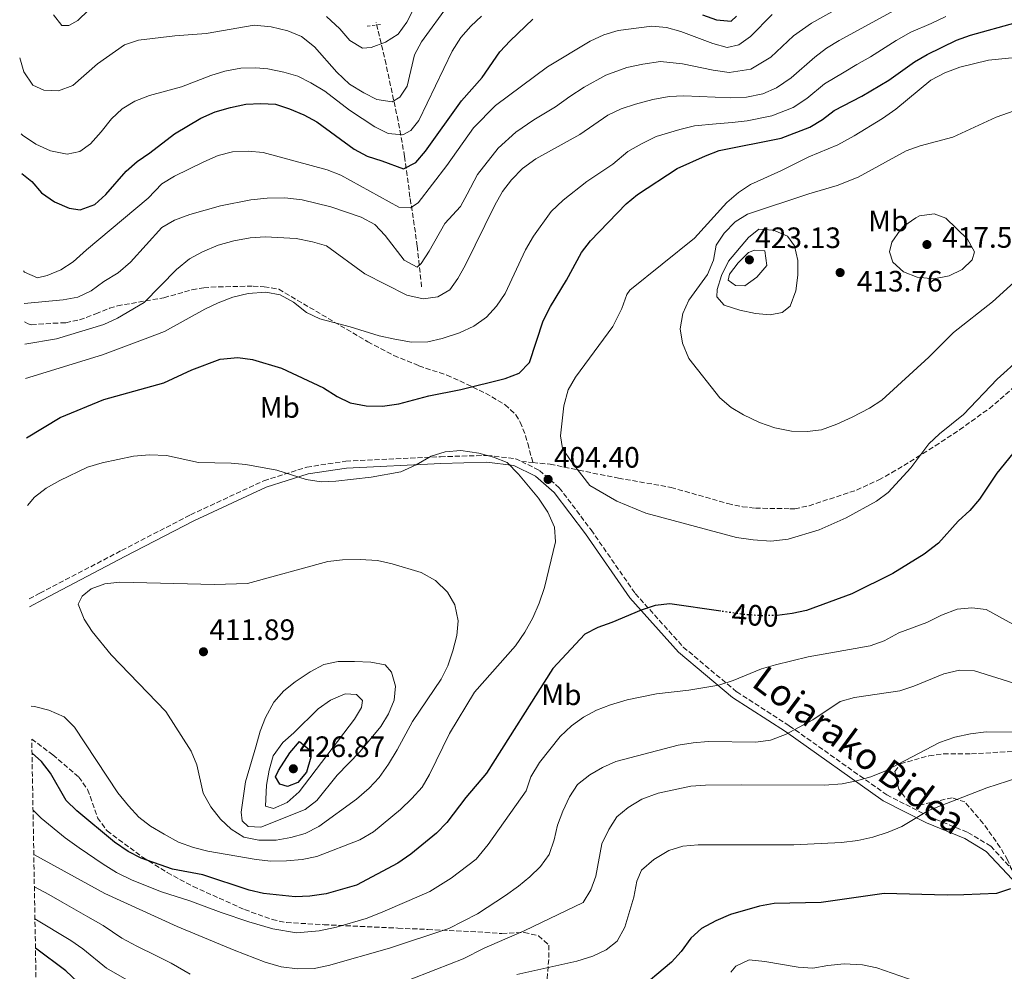
# Model space of a CAD drawing. Units: metres. Extents: x 620034 to 623457, y 4789643 to 4792017.
# Drawn here: x 620053 to 620388, y 4790538 to 4790862 of the extents above; entities that cross this region are included whole.
import ezdxf
from ezdxf.enums import TextEntityAlignment as Align

# ---------------------------------------------------------------- set-up
doc = ezdxf.new("R2010")
doc.units = ezdxf.units.M
doc.header["$MEASUREMENT"] = 0
for name, pattern in [('DGN Style 2', [1.7399219301090239, 1.043953158065414, -0.6959687720436097]), ('DGN Style 3', [2.435890702152634, 1.739921930109024, -0.6959687720436097]), ('DGN Style 5', [1.217945351076317, 0.5219765790327072, -0.6959687720436097])]:
    doc.linetypes.add(name, pattern=pattern)
for name, color, linetype, lineweight in [('Barranco lineal', 142, 'DGN Style 3', 13), ('Camino', 7, 'DGN Style 3', 0), ('Cota de curva de nivel directora', 7, 'Continuous', 0), ('Cota de punto acotado terreno', 7, 'Continuous', 0), ('Curva de nivel directora', 30, 'Continuous', 30), ('Curva de nivel directora no vista', 30, 'DGN Style 5', 30), ('Curva de nivel intermedia', 30, 'Continuous', 0), ('Etiqueta de uso rústico', 92, 'Continuous', 0), ('Margen derecho', 7, 'Continuous', 0), ('Pontón-alcantarilla (pasos de agua)', 1, 'DGN Style 2', 0), ('Punto acotado terreno (símbolo)', 7, 'Continuous', 0), ('Senda', 7, 'DGN Style 3', 0), ('Zona arbolada', 92, 'DGN Style 3', 0)]:
    doc.layers.add(name, color=color, linetype=linetype, lineweight=lineweight)
doc.styles.add('Style-Arial', font='arial.ttf')

# ---------------------------------------------------------------- blocks, each defined once
blk = doc.blocks.new('5PATER')
at = {"layer": 'Punto acotado terreno (símbolo)', "linetype": 'Continuous', "lineweight": 0}
h = blk.add_hatch(color=51, dxfattribs=at)
edge = h.paths.add_edge_path()
edge.add_ellipse((0, 0), major_axis=(-0.1095731443231308, -0.1110710700762829), ratio=0.9994222409660317, start_angle=0, end_angle=360)

msp = doc.modelspace()

# ---------------------------------------------------------------- linework, layer by layer
at = {"layer": 'Barranco lineal', "color": 142, "linetype": 'DGN Style 3', "lineweight": 13}
msp.add_polyline3d([(620189.5899999999, 4790770.77, 387.6199999999953), (620188.0899999999, 4790784.529999999, 382.6300000000047), (620187.4800000006, 4790789.33, 381.3800000000047), (620185.9699999997, 4790799.09, 379.5899999999965), (620185.6399999997, 4790801.25, 378.8800000000047), (620183.8099999996, 4790815.02, 373.1999999999971), (620181.6100000005, 4790827.109999999, 368.3999999999942), (620177.4900000002, 4790846.380000001, 361.1699999999983), (620174.1299999999, 4790860.619999999, 356.4100000000035)], dxfattribs=at)
at = {"layer": 'Camino', "color": 7, "linetype": 'DGN Style 3', "lineweight": 0}
for points in [[(620056.249999999, 4790664.680000001, 407.8699999999955), (620059.87, 4790666.619999999, 408.3099999999978), (620087.6399999999, 4790681.17, 408.3099999999978), (620111.079999998, 4790693.310000001, 407.3699999999953), (620135.9600000001, 4790704.830000003, 405.8099999999977), (620150.5300000012, 4790709.490000002, 404.8699999999953), (620163.8500000006, 4790711.500000001, 404.5599999999978), (620195.989999998, 4790713.020000001, 404.8699999999953), (620211.8500000011, 4790713.470000001, 404.5599999999978), (620221.5599999985, 4790712.350000001, 404.5599999999978), (620223.4899999974, 4790711.4, 404.7100000000065)], [(620223.4899999974, 4790711.4, 404.7100000000065), (620229.6000000007, 4790708.390000002, 405.1799999999931), (620236.3900000012, 4790702.490000002, 405.1799999999931), (620247.1999999983, 4790688.160000001, 403.6199999999954), (620262.2199999987, 4790666.520000001, 400.1900000000024), (620278.5100000009, 4790648.350000001, 397.0700000000071), (620296.6700000018, 4790633.130000002, 393.6300000000047), (620314.5599999977, 4790621.600000001, 389.2599999999949), (620347.6700000019, 4790598.140000002, 382.0800000000017), (620362.1200000001, 4790590.730000002, 378.9600000000065), (620375.2699999998, 4790585.380000001, 377.3999999999942), (620382.9899999978, 4790580.700000001, 377.0899999999965), (620392.1000000006, 4790570.890000001, 375.2200000000014), (620393.4799999997, 4790568.800000001, 374.8699999999956)]]:
    msp.add_polyline3d(points, dxfattribs=at)
at = {"layer": 'Curva de nivel directora', "color": 30, "linetype": 'Continuous', "lineweight": 30, "flags": 128}
for points, elevation in [([(620053.6899999997, 4790809.200000001), (620057.1499999998, 4790806.57), (620060.44, 4790802.660000001), (620064.8399999988, 4790799.59), (620069.7999999986, 4790797.450000001), (620073.5000000001, 4790796.86), (620078.5800000007, 4790798.760000001), (620082.2399999996, 4790802.130000001), (620089.1799999999, 4790810.03), (620092.9199999993, 4790813.350000001), (620097.2099999987, 4790816.26), (620105.6100000007, 4790822.779999999), (620114.5299999992, 4790828.100000001), (620119.4600000001, 4790830.170000002), (620124.6099999998, 4790831.680000001), (620129.8699999992, 4790832.770000001), (620134.980000001, 4790833.039999999), (620139.9799999989, 4790832.82), (620144.730000001, 4790831.26), (620149.5499999999, 4790829.17), (620153.9499999988, 4790826.810000002), (620166.6699999992, 4790817.470000002), (620171.0700000003, 4790815.100000001), (620176.03, 4790813.610000002), (620183.3799999994, 4790810.820000002), (620187.6299999985, 4790812.980000001), (620190.9299999998, 4790816.860000002), (620203.1499999996, 4790833.900000002), (620210.1999999993, 4790841.890000001), (620216.1899999996, 4790850.580000001), (620219.6299999995, 4790854.289999999), (620227.3900000001, 4790861.689999999)], 375), ([(620285.0099999986, 4790863.140000001), (620289.7899999997, 4790861.480000002), (620294.7999999986, 4790861.02), (620296.6000000002, 4790862.680000001)], 375), ([(620055.2799999989, 4790719.460000001), (620066.7099999996, 4790726.32), (620081.6399999984, 4790732.42), (620101.9499999996, 4790738.180000001), (620111.5199999983, 4790742.590000001), (620121.1799999988, 4790746.189999999), (620127.1299999988, 4790746.75), (620132.0700000008, 4790746.000000001), (620141.9500000003, 4790743.070000002), (620156.2399999998, 4790736.439999999), (620160.8399999999, 4790733.510000001), (620165.3499999982, 4790731.350000001), (620170.7599999995, 4790730.350000001), (620176.3099999995, 4790730.25), (620181.7900000003, 4790731.000000001), (620192.0199999984, 4790733.75), (620202.9100000004, 4790735.830000001), (620217.989999999, 4790739.590000001), (620222.7099999996, 4790741.460000002), (620226.2199999989, 4790745.029999999), (620230.9500000008, 4790759.15), (620233.3699999992, 4790764.039999999), (620238.7800000005, 4790773.050000002), (620243.9199999992, 4790782.41), (620246.9399999991, 4790786.4), (620259.1599999988, 4790798.900000001), (620262.9699999997, 4790802.140000002), (620276.4099999998, 4790810.910000001), (620286.03, 4790815.310000002), (620290.7100000005, 4790817.08), (620311.7300000002, 4790821.300000003), (620321.519999998, 4790825.050000001), (620325.7999999984, 4790827.65), (620329.7699999983, 4790830.699999999), (620339.1899999994, 4790835.480000001), (620348.3899999994, 4790841.01), (620357.1, 4790847.240000002), (620361.4499999996, 4790849.720000001), (620371.3899999994, 4790854.58), (620376.1199999991, 4790856.2), (620391.629999999, 4790860.560000001)], 400), ([(620394.9799999995, 4790719.51), (620385.0799999998, 4790707.42), (620379.1499999999, 4790698.560000001), (620375.9200000003, 4790694.750000001), (620371.9699999985, 4790691.080000001), (620365.2599999983, 4790683.66), (620360.4199999992, 4790679.940000001), (620349.7899999986, 4790673.32), (620335.8199999987, 4790666.460000004), (620320.4499999996, 4790660.810000001), (620315.5599999991, 4790659.75), (620310.4000000004, 4790659.060000001)], 400), ([(620291.2600000004, 4790660.550000001), (620273.9199999998, 4790663.029999999), (620268.9600000001, 4790662.460000002), (620264.1900000002, 4790660.900000001), (620254.2599999993, 4790656.699999999), (620249.4699999993, 4790655.029999999), (620245.0500000003, 4790652.680000001), (620234.2299999997, 4790641.050000001), (620211.5999999986, 4790605.470000001), (620204.6699999995, 4790597.270000001), (620198.1999999987, 4790588.720000001), (620194.6899999994, 4790585.16), (620185.9799999989, 4790577.990000002), (620181.4500000004, 4790574.880000004), (620167.4999999984, 4790567.480000002), (620157.1099999994, 4790564.520000001), (620151.6399999998, 4790563.680000001), (620146.6500000008, 4790563.49), (620135.8300000003, 4790564.630000002), (620130.9499999988, 4790565.7), (620115.230000001, 4790570.950000001), (620104.9800000006, 4790572.870000001), (620094.2400000005, 4790576.580000001), (620089.8300000003, 4790578.939999999), (620085.199999999, 4790582.02), (620072.3699999992, 4790592.699999999), (620068.8399999997, 4790596.240000002), (620063.4699999986, 4790605.450000001), (620060.449999999, 4790609.440000001), (620057.1799999988, 4790612.290000001)], 400), ([(620144.0499999991, 4790600.930000002), (620141.349999999, 4790601.820000002), (620139.97, 4790604.300000002), (620140.949999999, 4790606.420000001), (620144.7499999988, 4790612.390000002), (620148.0900000003, 4790616.27), (620151.9699999985, 4790613.130000001), (620151.9100000003, 4790610.910000001), (620150.4500000007, 4790605.850000001), (620147.5699999996, 4790602.370000001), (620144.0499999991, 4790600.930000002)], 425), ([(620389.6900000012, 4790566.189999999), (620384.919999999, 4790564.640000001), (620373.8499999981, 4790564.16), (620368.249999999, 4790564.04), (620346.7699999989, 4790564.600000001), (620325.4199999984, 4790561.550000002), (620309.3499999997, 4790561.17), (620304.3699999999, 4790560.32), (620294.5499999984, 4790557.439999999), (620289.5899999985, 4790555.36), (620284.7200000002, 4790552.77), (620281.0399999989, 4790549.390000001), (620277.8499999993, 4790544.949999999), (620274.4699999997, 4790541.25), (620262.3999999998, 4790531.12)], 375), ([(620072.6799999998, 4790534.570000002), (620068.6299999997, 4790538.359999999), (620058.3500000001, 4790546.030000002)], 375)]:
    msp.add_lwpolyline(points, dxfattribs=dict(at, elevation=elevation))
at = {"layer": 'Curva de nivel directora no vista', "color": 30, "linetype": 'DGN Style 5', "lineweight": 30, "elevation": 400, "flags": 128}
msp.add_lwpolyline([(620310.4000000004, 4790659.060000001), (620310.2599999994, 4790659.050000001), (620304.9299999987, 4790659.000000001), (620299.5599999996, 4790659.37), (620291.2600000004, 4790660.550000001)], dxfattribs=at)
at = {"layer": 'Curva de nivel intermedia', "color": 30, "linetype": 'Continuous', "lineweight": 0, "flags": 128}
for points, elevation in [([(620052.9900000001, 4790848.560000001), (620054.3899999993, 4790843.830000001), (620057.5099999997, 4790839.239999999), (620061.1399999995, 4790837.59), (620066.1399999997, 4790837.38), (620071.0999999995, 4790839.15), (620079.4400000012, 4790846.48), (620088.6500000001, 4790852.970000001), (620093.4100000011, 4790854.529999998), (620105.7400000005, 4790856.02), (620116.42, 4790856.770000001), (620132.7000000011, 4790859.609999998), (620138.4299999999, 4790859.119999999), (620144.1600000008, 4790857.67), (620148.8100000002, 4790855.84), (620153.1500000008, 4790852.289999999), (620160.8100000008, 4790843.67), (620165.0599999998, 4790839.650000001), (620169.9100000003, 4790836.66), (620174.3800000006, 4790834.420000001), (620179.5300000004, 4790833.550000001), (620182.2300000006, 4790835.240000002), (620184.630000001, 4790838.869999998), (620187.1500000001, 4790849.62), (620189.5900000009, 4790853.989999999), (620198.9600000008, 4790866.88)], 365.0000000000002), ([(620054.4699999997, 4790765.029999999), (620067.7100000011, 4790766.33), (620072.7600000004, 4790767.249999999), (620077.280000002, 4790769.380000001), (620081.6100000015, 4790772.570000002), (620086.4700000009, 4790775.480000001), (620090.6900000009, 4790779.08), (620101.27, 4790790.929999999), (620105.5999999995, 4790793.419999998), (620110.8000000007, 4790795.289999999), (620121.2400000015, 4790798.239999999), (620131.5400000011, 4790800.289999999), (620137.1200000001, 4790800.899999999), (620143.1500000006, 4790801.019999998), (620148.9400000019, 4790800.32), (620158.7900000003, 4790797.88), (620169.100000001, 4790794.38), (620173.7400000013, 4790791.869999999), (620177.17, 4790788.230000001), (620183.7000000012, 4790779.75), (620188.0199999996, 4790777.460000002), (620189.4299999999, 4790778.680000001), (620192.2100000005, 4790782.83), (620197.5000000013, 4790792.27), (620202.7600000006, 4790798.060000001), (620205.0899999996, 4790802.189999999), (620208.560000001, 4790808.91), (620215.5700000004, 4790817.859999998), (620221.5600000008, 4790823.279999998), (620227.7600000012, 4790827.489999999), (620235.0400000011, 4790831.929999999), (620239.9200000005, 4790835.429999999), (620244.780000002, 4790838.560000001), (620252.1400000004, 4790842.680000001), (620259.3200000019, 4790845.310000001), (620264.7500000012, 4790846.41), (620270.7600000015, 4790847.319999999), (620278.2100000014, 4790846.550000001), (620288.6500000019, 4790844.32), (620294.060000001, 4790843.560000001), (620301.4900000008, 4790844.650000001), (620308.2600000012, 4790848.759999999), (620315.9500000002, 4790856.029999998), (620322.1100000005, 4790860.279999999), (620330.8099999997, 4790865.21)], 385), ([(620157.2900000003, 4790862.609999998), (620161.8500000001, 4790858.449999999), (620165.1900000017, 4790854.449999998), (620169.4500000019, 4790851.83), (620172.4100000013, 4790852.069999999), (620177.2599999994, 4790853.84), (620181.6300000015, 4790856.640000001), (620184.5599999996, 4790860.689999999), (620187.2300000006, 4790865.960000001)], 360), ([(620209.9500000012, 4790862.73), (620206.3300000002, 4790859.289999999), (620202.9100000004, 4790855.46), (620200.0200000004, 4790850.769999999), (620188.6299999999, 4790827.279999999), (620185.9600000011, 4790823.88), (620183.1600000004, 4790822.399999999), (620178.2300000017, 4790822.88), (620173.6400000007, 4790825.130000001), (620165.0599999998, 4790830.739999999), (620156.7100000014, 4790837.21), (620151.9900000007, 4790840.08), (620147.5300000015, 4790842.34), (620142.7200000014, 4790843.730000001), (620137.3700000005, 4790844.800000001), (620133.2000000018, 4790845.149999999), (620128.2000000017, 4790845), (620122.7000000009, 4790844.07), (620117.9300000012, 4790842.579999999), (620107.9700000011, 4790838.720000001), (620097.1600000019, 4790835.719999999), (620092.1500000005, 4790833.849999999), (620087.8400000011, 4790831.220000001), (620084.1500000008, 4790827.850000001), (620080.7199999997, 4790823.380000001), (620077.0400000006, 4790819.289999999), (620073.4700000011, 4790816.749999999), (620069.1700000007, 4790815.830000001), (620063.4200000018, 4790816.99), (620058.5199999999, 4790819.17), (620053.900000002, 4790822.23), (620053.4500000007, 4790822.730000001)], 370.0000000000003), ([(620054.2700000008, 4790776.179999999), (620054.6500000008, 4790775.759999998), (620059.0400000007, 4790773.769999999), (620062.3700000012, 4790774.599999998), (620066.9800000001, 4790776.529999999), (620071.2100000012, 4790779.24), (620075.6500000004, 4790783.310000001), (620096.7000000014, 4790800.910000001), (620101.3000000013, 4790805.739999998), (620105.5800000017, 4790808.329999999), (620115.5400000017, 4790813.159999999), (620120.4900000005, 4790815.369999998), (620125.3200000006, 4790816.67), (620130.6000000001, 4790816.880000001), (620135.7800000012, 4790816.380000001), (620157.5099999994, 4790810.490000002), (620162.1600000008, 4790808.649999999), (620181.8900000007, 4790797.8), (620185.8100000012, 4790797.599999998), (620188.4000000019, 4790799.289999999), (620198.1500000017, 4790812.009999999), (620207.2700000012, 4790824.81), (620214.7100000001, 4790832.359999999), (620232.3600000012, 4790845.51), (620246.8800000009, 4790854.159999999), (620251.5700000003, 4790856.359999998), (620256.3500000013, 4790857.83), (620267.790000001, 4790859.26), (620272.770000001, 4790858.849999999), (620277.7100000007, 4790857.51), (620288.6000000006, 4790853.410000001), (620293.4400000019, 4790852.119999999), (620297.3899999993, 4790852.999999999), (620301.3900000004, 4790855.809999999), (620308.7000000015, 4790863.239999998)], 380.0000000000002), ([(620054.7200000001, 4790751.27), (620065.4500000012, 4790753.02), (620081.5800000003, 4790757.939999999), (620086.2400000007, 4790760.140000001), (620095.310000001, 4790765.4), (620106.2800000012, 4790776.65), (620110.7500000016, 4790780.220000001), (620115.1100000002, 4790782.679999999), (620120.4600000012, 4790784.890000002), (620125.7400000007, 4790786.429999999), (620131.3700000012, 4790787.359999998), (620136.4100000015, 4790787.739999998), (620146.9700000006, 4790787.130000001), (620152.4900000015, 4790786.08), (620157.2700000004, 4790784.63), (620170.3200000015, 4790775.180000001), (620184.6199999999, 4790767.890000001), (620190.1600000008, 4790766.71), (620195.1100000018, 4790767.32), (620199.1500000008, 4790769.679999999), (620201.870000001, 4790773.57), (620204.3800000012, 4790777.989999999), (620214.4500000007, 4790798.49), (620217.0800000015, 4790803.13), (620220.1600000015, 4790807.06), (620223.8800000009, 4790810.909999998), (620228.4200000005, 4790814.21), (620243.3400000003, 4790822.55), (620252.9000000001, 4790829.05), (620257.4100000008, 4790831.210000001), (620262.2900000003, 4790832.8), (620268.1799999999, 4790834.359999998), (620273.7200000009, 4790835.38), (620278.7099999998, 4790835.599999999), (620294.6900000013, 4790835.009999999), (620300, 4790835.17), (620305.5900000001, 4790836.289999999), (620310.1500000021, 4790838.34), (620315.1400000011, 4790841.720000001), (620323.2000000011, 4790848.829999999), (620327.1999999998, 4790851.84), (620331.4500000011, 4790854.48), (620350.3699999999, 4790864.77)], 390.0000000000002), ([(620054.9200000013, 4790739.62), (620081.1199999999, 4790747.600000001), (620096.5300000014, 4790753.390000001), (620102.1900000009, 4790755.579999999), (620115.8600000013, 4790763.17), (620120.4000000008, 4790765.279999999), (620125.4600000014, 4790767.180000001), (620130.6900000017, 4790768.519999999), (620136.6200000016, 4790768.930000001), (620141.5600000013, 4790768.069999999), (620146.0899999999, 4790765.499999999), (620150.4599999996, 4790762.060000001), (620154.9400000012, 4790759.83), (620165.2600000009, 4790757.210000001), (620175.2099999997, 4790754.100000001), (620180.5099999994, 4790752.92), (620186.1700000011, 4790751.980000001), (620191.6800000009, 4790752.09), (620196.5500000013, 4790753.239999998), (620202.4299999998, 4790755.17), (620207.3400000005, 4790757.4), (620211.6299999999, 4790760.470000001), (620215.0000000005, 4790764.16), (620218.0000000001, 4790768.529999999), (620224.88, 4790783.32), (620227.6400000004, 4790787.980000001), (620233.670000001, 4790796.329999999), (620237.6500000019, 4790800.229999999), (620245.740000001, 4790806.53), (620254.5900000001, 4790812.410000001), (620259.730000001, 4790816.760000001), (620264.3200000019, 4790819.369999999), (620269.3500000011, 4790821.859999998), (620277.3399999996, 4790824.190000001), (620282.370000001, 4790825.46), (620289.7100000014, 4790826.159999999), (620295.1500000019, 4790826.539999999), (620300.2600000014, 4790827.109999999), (620308.6600000013, 4790828.800000002), (620315.8300000017, 4790831.689999999), (620320.4699999997, 4790834.689999999), (620326.4800000001, 4790839.760000001), (620333.2000000014, 4790843.660000001), (620337.4600000017, 4790846.27), (620342.1100000008, 4790848.939999998), (620350.8600000015, 4790854.439999999), (620355.9100000008, 4790857.239999999), (620362.7700000005, 4790860.259999999), (620367.7999999997, 4790862.550000001)], 395.0000000000002), ([(620064.5000000013, 4790863.179999999), (620067.3600000001, 4790859.56), (620069.7200000006, 4790859.539999999), (620072.7900000016, 4790861.220000001), (620076.4000000014, 4790864.699999998)], 360), ([(620308.2800000013, 4790684.319999999), (620302.3200000002, 4790684.76), (620296.6500000017, 4790685.619999998), (620265.8100000008, 4790693.84), (620255.9500000012, 4790697.88), (620246.7300000011, 4790703.289999999), (620240.5000000016, 4790711.24), (620237.4700000008, 4790715.769999999), (620236.8100000013, 4790720.070000002), (620237.8799999999, 4790730.349999999), (620239.4400000023, 4790735.699999999), (620241.9400000012, 4790740.029999999), (620254.6200000013, 4790757.32), (620257.5800000007, 4790763.409999999), (620259.2999999997, 4790768.189999999), (620260.3800000013, 4790769.660000001), (620282.2900000006, 4790787.31), (620293.3400000014, 4790799.359999999), (620297.2400000017, 4790802.75), (620301.4000000014, 4790805.529999998), (620311.6299999997, 4790810.12), (620321.1400000004, 4790814.880000001), (620331.0900000012, 4790819.029999999), (620336.5899999999, 4790822.039999997), (620346.2500000005, 4790827.9), (620350.7300000018, 4790831.07), (620362.6200000008, 4790840.949999999), (620367.4199999997, 4790843.449999998), (620372.4900000015, 4790845.33), (620382.2100000001, 4790847.710000001), (620398.2699999998, 4790849.359999998)], 405.0000000000002), ([(620320.5700000003, 4790721.58), (620315.3400000001, 4790721.75), (620309.6400000004, 4790722.829999999), (620304.4300000002, 4790724.66), (620299.0400000011, 4790727.21), (620294.7400000006, 4790729.760000001), (620290.9200000007, 4790733.02), (620280.3600000016, 4790746.439999999), (620278.2100000014, 4790751.550000002), (620277.4600000004, 4790756.5), (620278.3099999997, 4790761.63), (620280.440000002, 4790766.16), (620286.7600000009, 4790774.96), (620288.7400000015, 4790779.769999999), (620289.7000000002, 4790784.849999999), (620292.3700000013, 4790788.949999998), (620296.1100000007, 4790792.830000001), (620300.4, 4790795.42), (620321.2200000008, 4790802.33), (620330.8299999998, 4790805.17), (620337.9400000023, 4790807.960000001), (620354.2800000013, 4790816.970000001), (620358.9900000008, 4790818.66), (620370.0999999996, 4790821.640000001), (620384.8600000008, 4790828.359999998), (620394.87, 4790831.96)], 410), ([(620363.6800000003, 4790773.439999999), (620357.9800000006, 4790774.08), (620353.3100000012, 4790775.820000002), (620349.7100000004, 4790779.149999999), (620348.6200000019, 4790782.59), (620349.4100000008, 4790785.91), (620352.1800000003, 4790790.05), (620353.4299999997, 4790791.34), (620357.5, 4790794.239999998), (620358.7800000008, 4790794.829999999), (620363.7400000006, 4790795.58), (620367.7300000006, 4790794.09), (620375.110000001, 4790786.99), (620377.5000000005, 4790782.58), (620376.7000000002, 4790779.949999999), (620373.3400000007, 4790776.659999999), (620368.8700000005, 4790774.439999999), (620363.6800000003, 4790773.439999999)], 415.0000000000005), ([(620308.0199999998, 4790761.23), (620303.0399999998, 4790761.690000001), (620297.7800000004, 4790762.84), (620292.4500000017, 4790764.5), (620289.9500000007, 4790767.31), (620290.0900000014, 4790769.83), (620291.550000001, 4790774.609999999), (620293.9000000001, 4790779.449999998), (620300.6700000005, 4790787.5), (620304.1799999997, 4790790.339999998), (620309.1700000009, 4790789.970000001), (620313.9600000009, 4790787.940000001), (620316.3000000011, 4790784.640000001), (620317.4900000002, 4790779.739999999), (620317.4700000001, 4790774.739999999), (620316.7300000002, 4790769.33), (620314.8400000016, 4790764.140000001), (620312.1600000015, 4790761.989999999), (620308.0199999998, 4790761.23)], 415.0000000000005), ([(620299.4500000001, 4790771.140000001), (620296.2800000006, 4790771.23), (620293.7300000002, 4790773.029999999), (620294.2800000003, 4790775.060000001), (620297.1600000013, 4790778.890000001), (620300.7000000018, 4790782.41), (620302.7300000014, 4790783.179999999), (620306.2699999998, 4790782.980000001), (620306.8999999999, 4790778), (620303.5499999993, 4790773.999999999), (620299.4500000001, 4790771.140000001)], 420), ([(620395.82, 4790776.76), (620383.5800000001, 4790765.689999999), (620370.3800000013, 4790755.230000001), (620361.9400000013, 4790746.849999999), (620345.9700000009, 4790732.199999999), (620341.7599999999, 4790729.499999999), (620335.8800000013, 4790726.460000001), (620330.7600000005, 4790724.039999999), (620325.5400000013, 4790722.17), (620320.5700000003, 4790721.58)], 410), ([(620401.2300000013, 4790753.859999998), (620385.2400000008, 4790739.42), (620373.7699999999, 4790727.319999999), (620365.6000000003, 4790720.75), (620361.9200000011, 4790717.359999999), (620355.9000000019, 4790709.26), (620348.1799999992, 4790700.92), (620344.2000000007, 4790697.9), (620333.8300000017, 4790692.27), (620324.6699999997, 4790688.13), (620314.2100000012, 4790685.03), (620308.2800000013, 4790684.319999999)], 405.0000000000002), ([(620055.6900000002, 4790696.4), (620058.0500000005, 4790699.230000001), (620062.0000000001, 4790702.300000002), (620066.5800000001, 4790704.979999999), (620076.0800000017, 4790709.489999999), (620081.0700000006, 4790711.000000001), (620091.6800000012, 4790713.24), (620097.1300000005, 4790713.679999999), (620102.9300000007, 4790713.439999999), (620113.7400000001, 4790711.060000001), (620124.8900000014, 4790710.789999999), (620129.8700000015, 4790710.33), (620140.360000001, 4790708.42), (620150.3700000002, 4790705.33), (620155.4500000008, 4790704.529999999), (620160.4500000009, 4790704.76), (620172.4699999995, 4790706.019999999), (620182.5200000011, 4790707.84), (620187.7300000013, 4790710.210000002), (620192.8200000008, 4790713.16), (620197.5800000017, 4790714.669999998), (620202.8700000001, 4790715.08), (620209.0800000017, 4790714.230000001), (620214.0000000015, 4790712.890000001), (620218.6300000004, 4790711.01), (620222.4700000006, 4790707.119999998), (620229.3600000015, 4790698.899999999), (620232.530000001, 4790694.199999998), (620234.7900000007, 4790689.140000001), (620235.0900000003, 4790684.140000001), (620231.3600000021, 4790668.630000001), (620229.5400000003, 4790663.230000001), (620227.3900000001, 4790658.269999999), (620224.660000001, 4790653.409999999), (620221.4500000012, 4790648.78), (620207.5599999996, 4790633.04), (620199.0500000003, 4790619.019999999), (620192.3200000002, 4790605.09), (620189.8100000002, 4790600.759999999), (620186.3200000009, 4790596.930000001), (620182.3700000013, 4790593.210000001), (620173.2400000006, 4790585.600000001), (620168.6000000003, 4790582.8), (620153.9700000011, 4790577.180000001), (620148.9900000012, 4790576.219999999), (620143.6400000001, 4790575.759999999), (620138.3800000007, 4790575.649999999), (620133.4100000019, 4790576.17), (620116.9100000019, 4790578.98), (620112.0599999992, 4790580.199999998), (620107.0000000009, 4790582.109999998), (620102.0800000014, 4790584.720000001), (620097.4700000002, 4790587.489999999), (620093.5200000006, 4790590.550000001), (620089.9600000001, 4790594.449999999), (620086.3800000015, 4790598.810000001), (620071.6400000004, 4790621.109999998), (620068.0599999997, 4790624.600000001), (620062.9000000008, 4790626.939999999), (620058.0400000016, 4790628.119999998), (620056.9000000017, 4790628.209999999)], 405.0000000000002), ([(620134.2099999998, 4790582.71), (620129.1200000005, 4790583.779999998), (620124.9100000015, 4790586.449999999), (620121.2200000013, 4790589.82), (620117.9100000008, 4790594.029999999), (620115.3800000007, 4790598.720000001), (620113.1700000003, 4790608.289999999), (620111.2800000014, 4790612.92), (620102.6300000013, 4790626.470000001), (620084.0800000015, 4790645.659999999), (620077.5800000015, 4790653.599999999), (620074.9100000005, 4790657.81), (620072.91, 4790662.92), (620074.1700000007, 4790665.589999998), (620077.2500000007, 4790668.13), (620081.9500000014, 4790669.84), (620087.0099999995, 4790670.42), (620119.2200000007, 4790669.640000001), (620130.3699999999, 4790669.980000001), (620157.6900000004, 4790677.41), (620162.6500000004, 4790678), (620168.6500000019, 4790678.11), (620174.6399999998, 4790677.720000001), (620179.6199999999, 4790676.65), (620189.400000001, 4790673.710000001), (620194.3099999994, 4790670.92), (620198.3500000006, 4790667.019999999), (620200.8800000009, 4790662.649999999), (620202.0000000007, 4790657.220000001), (620201.5400000003, 4790652.24), (620200.2300000006, 4790647.07), (620198.4700000014, 4790641.969999999), (620196.2699999998, 4790637.480000001), (620186.530000001, 4790623.109999998), (620181.2900000017, 4790613.399999999), (620178.3400000012, 4790608.550000001), (620175.1300000015, 4790604.069999999), (620171.7600000009, 4790600.380000002), (620167.4900000017, 4790596.66), (620154.6399999994, 4790587.390000001), (620150.0000000015, 4790584.960000001), (620145.1800000002, 4790583.649999999), (620140.1199999996, 4790582.789999999), (620134.2099999998, 4790582.71)], 410), ([(620394.9999999997, 4790653.599999999), (620381.4800000013, 4790661.119999998), (620376.5500000004, 4790661.65), (620371.5800000017, 4790661.199999998), (620366.2700000008, 4790659.140000001), (620361.3199999998, 4790656.65), (620351.7199999997, 4790653.13), (620346.7700000011, 4790650.420000001), (620342.0400000014, 4790648.78), (620321.0000000016, 4790645.029999999), (620309.9000000019, 4790642.26), (620305.0600000004, 4790640.98), (620295.42, 4790636.940000001), (620290.6400000014, 4790635.449999999), (620280.4199999997, 4790633.679999999), (620269.4600000007, 4790632.480000001), (620259.4200000003, 4790630.369999998), (620253.7600000007, 4790628.67), (620249.0800000003, 4790626.890000001), (620244.6600000013, 4790624.52), (620240.570000001, 4790621.640000001), (620236.6900000006, 4790617.92), (620229.7000000012, 4790609.17), (620226.7500000009, 4790604.269999999), (620225.07, 4790599.55), (620212.1700000007, 4790581.230000001), (620208.1600000008, 4790576.329999999), (620199.6800000005, 4790569.849999999), (620192.4100000019, 4790565.329999999), (620185.3999999999, 4790562.210000001), (620175.6600000013, 4790558.099999999), (620170.7000000014, 4790556.069999999), (620160.6900000002, 4790553.230000001), (620154.8000000003, 4790551.920000001), (620147.050000001, 4790551.239999998), (620139.04, 4790552.649999999), (620130.8800000016, 4790554.970000001), (620121.4500000015, 4790558.21), (620110.85, 4790562.17), (620101.1900000018, 4790565.210000001), (620091.2699999998, 4790569.149999999), (620085.8899999997, 4790571.789999999), (620081.3800000013, 4790574.529999999), (620073.1600000004, 4790580.140000001), (620068.3900000005, 4790583.479999999), (620060.2900000003, 4790590.199999998), (620057.5200000008, 4790592.949999999)], 395.0000000000002), ([(620135.0000000012, 4790587.149999999), (620130.6100000013, 4790587.410000001), (620128.5900000005, 4790589.310000001), (620128.2400000019, 4790592.21), (620129.7199999995, 4790602.560000001), (620133.1900000006, 4790614.470000001), (620134.6900000004, 4790619.820000002), (620136.5700000002, 4790624.45), (620139.3999999999, 4790629.59), (620142.7599999994, 4790633.42), (620146.6599999998, 4790636.550000001), (620151.6800000002, 4790639.98), (620156.3700000016, 4790642.4), (620161.2800000003, 4790643.390000001), (620166.800000001, 4790643.470000002), (620172.3100000008, 4790643.259999999), (620177.2000000014, 4790642.309999999), (620179.3000000002, 4790639.859999999), (620180.7400000019, 4790635.069999999), (620180.2800000014, 4790630.3), (620178.3200000012, 4790625.699999999), (620175.7199999995, 4790621.37), (620168.5500000013, 4790612.710000001), (620160.9300000014, 4790604.81), (620153.98, 4790596.239999999), (620150.0100000004, 4790593.180000001), (620135.0000000012, 4790587.149999999)], 415.0000000000003), ([(620392.6200000015, 4790635.489999999), (620377.5200000005, 4790640.230000001), (620372.3700000006, 4790640.499999999), (620367.0500000009, 4790639.26), (620356.8200000006, 4790635.08), (620352.0900000008, 4790633.46), (620336.6700000004, 4790631.259999998), (620331.8800000004, 4790629.81), (620322.5400000017, 4790623.619999998), (620313.2600000014, 4790618.67), (620308.1500000017, 4790616.689999999), (620303.1800000007, 4790616.09), (620286.9500000009, 4790616.26), (620281.9100000006, 4790615.769999999), (620276.7499999995, 4790614.960000002), (620255.6200000005, 4790609.49), (620251.0400000005, 4790607.449999999), (620246.72, 4790604.92), (620242.5600000003, 4790601.630000001), (620239.7999999998, 4790597.46), (620237.5500000013, 4790592.55), (620235.780000001, 4790587.829999999), (620234.6499999999, 4790582.829999999), (620232.9300000012, 4790577.810000001), (620230.0000000009, 4790573.760000001), (620226.3700000008, 4790570.31), (620222.550000001, 4790567.079999999), (620218.1100000018, 4790563.939999999), (620208.5400000007, 4790557.73), (620198.8400000001, 4790552.679999998), (620178.7100000001, 4790546.009999999), (620157.9500000019, 4790540.159999999), (620153.0600000013, 4790539.109999998), (620147.4600000001, 4790538.99), (620141.880000001, 4790539.739999998), (620136.4000000004, 4790541.279999998), (620125.9300000007, 4790545.310000001), (620106.4800000002, 4790553.390000002), (620081.9500000014, 4790564.63), (620057.7900000013, 4790577.9)], 390.0000000000002), ([(620139.2500000002, 4790593.499999999), (620136.5800000014, 4790594.269999999), (620136.9200000011, 4790601.4), (620137.8300000009, 4790606.539999999), (620139.1100000016, 4790611.369999999), (620142.4300000009, 4790615.88), (620146.2000000017, 4790619.170000001), (620154.4000000004, 4790627.349999999), (620158.6100000013, 4790630.310000001), (620163.6200000005, 4790632.460000001), (620167.4300000013, 4790632.26), (620169.5000000012, 4790630.199999999), (620169.1500000001, 4790627.789999999), (620166.8099999999, 4790623.9), (620148.0200000011, 4790599.13), (620143.9400000018, 4790595.490000002), (620139.2500000002, 4790593.499999999)], 420), ([(620398.0599999996, 4790619.45), (620381.4200000009, 4790619.499999999), (620376.1000000011, 4790618.859999999), (620370.7800000014, 4790617.730000001), (620365.5600000002, 4790615.960000001), (620347.0100000004, 4790606.170000001), (620342.2200000002, 4790604.239999999), (620337.4100000003, 4790602.849999999), (620332.4700000006, 4790601.84), (620326.4700000011, 4790601.409999999), (620298.2600000009, 4790601.52), (620286.0900000005, 4790601.42), (620281.0999999993, 4790601.09), (620270.0199999994, 4790598.689999999), (620264.4299999992, 4790596.680000001), (620259.78, 4790593.859999999), (620255.9800000002, 4790590.609999999), (620253.1900000008, 4790586.4), (620250.8100000003, 4790581.53), (620248.820000001, 4790570.529999998), (620247.110000001, 4790565.83), (620244.5099999993, 4790561.529999999), (620224.4199999997, 4790551.890000001), (620217.9100000006, 4790549.149999999), (620210.8099999995, 4790546.04), (620203.6900000004, 4790542.460000001), (620194.4000000011, 4790538.789999999), (620184.5500000007, 4790534.929999999)], 385), ([(620392.1800000012, 4790603.869999998), (620381.7300000016, 4790600.5), (620361.8600000008, 4790592.76), (620352.7999999993, 4790587.38), (620348.1799999992, 4790585.459999999), (620342.9199999999, 4790583.779999998), (620337.8500000006, 4790582.63), (620332.2600000004, 4790581.960000001), (620316.0900000011, 4790581.159999999), (620283.6000000006, 4790581.159999999), (620278.3400000011, 4790580.679999999), (620273.5800000001, 4790579.17), (620268.4800000016, 4790576.219999999), (620264.3100000008, 4790572.5), (620262.7199999995, 4790568.77), (620261.7000000002, 4790563.359999998), (620258.6400000001, 4790553.149999999), (620256.0200000005, 4790548.4), (620252.3500000003, 4790545.49), (620247.8200000019, 4790543.34), (620242.2899999998, 4790541.580000001), (620221.9100000017, 4790537.079999999)], 380.0000000000003), ([(620110.9400000017, 4790537.220000001), (620104.4300000005, 4790540.900000001), (620099.4999999999, 4790543.439999998), (620092.7899999997, 4790546.769999999), (620087.6800000002, 4790549.449999998), (620081.3700000001, 4790553.779999998), (620076.1399999999, 4790556.659999999), (620067.4699999996, 4790561.65), (620062.8499999995, 4790564.319999999), (620057.9800000013, 4790566.869999999)], 385), ([(620092.5300000005, 4790533.489999999), (620082.5300000003, 4790539.260000001), (620074.4400000012, 4790545.83), (620070.3300000007, 4790548.680000001), (620058.1700000013, 4790556.02)], 380.0000000000003), ([(620294.64, 4790537.939999999), (620296.4100000003, 4790539.929999999), (620300.9600000011, 4790542.060000001), (620306.2699999998, 4790541.470000001), (620317.610000001, 4790539.550000001), (620322.6, 4790539.27), (620327.6, 4790540.189999998), (620333.2400000015, 4790540.67), (620339.3800000015, 4790540.359999998), (620344.2699999999, 4790539.320000002), (620359.8800000005, 4790533.960000001)], 370.0000000000002)]:
    msp.add_lwpolyline(points, dxfattribs=dict(at, elevation=elevation))
at = {"layer": 'Margen derecho', "color": 7, "linetype": 'Continuous', "lineweight": 0}
msp.add_polyline3d([(620056.3000000004, 4790662.03, 407.7500000000001), (620060.9699999974, 4790664.540000002, 408.3099999999978), (620088.7199999972, 4790679.08, 408.3099999999978), (620112.1199999995, 4790691.199999999, 407.3699999999953), (620136.8099999971, 4790702.630000002, 405.8099999999977), (620151.0699999998, 4790707.189999999, 404.8699999999953), (620164.0799999986, 4790709.160000001, 404.5599999999978), (620196.0799999975, 4790710.67, 404.8699999999953), (620211.7500000005, 4790711.119999999, 404.5599999999978), (620220.879999999, 4790710.060000001, 404.5599999999978), (620228.2799999998, 4790706.410000003, 405.1799999999931), (620234.6599999989, 4790700.870000001, 405.1799999999931), (620245.2899999995, 4790686.78, 403.6199999999954), (620260.3700000001, 4790665.060000001, 400.1900000000024), (620276.8700000005, 4790646.660000001, 397.0700000000071), (620295.269999998, 4790631.230000001, 393.6300000000047), (620313.239999999, 4790619.650000001, 389.2599999999949), (620346.4499999993, 4790596.119999999, 382.0800000000017), (620361.1400000011, 4790588.590000001, 378.9600000000065), (620374.199999999, 4790583.270000001, 377.3999999999942), (620381.4899999979, 4790578.860000002, 377.0899999999965), (620390.2399999987, 4790569.430000001, 375.2200000000014)], dxfattribs=at)
at = {"layer": 'Pontón-alcantarilla (pasos de agua)', "color": 1, "linetype": 'DGN Style 2', "lineweight": 0, "elevation": 355.6399999999995, "flags": 128}
msp.add_lwpolyline([(620171.0899999999, 4790859.34), (620175.8399999999, 4790859.939999999)], dxfattribs=at)
at = {"layer": 'Senda', "color": 7, "linetype": 'DGN Style 3', "lineweight": 0, "extrusion": (0.0637519623606179, -0.005915130511843446, 0.997948244412604), "elevation": 11606.66104807091, "flags": 128}
msp.add_lwpolyline([(4827522.901006658, -174588.0439878601), (4827522.901006658, -174591.9486645457)], dxfattribs=at)
at = {"layer": 'Senda', "color": 7, "linetype": 'DGN Style 3', "lineweight": 0}
for points in [[(620054.579999997, 4790758.800000003, 385.3899999999994), (620055.8400000001, 4790758.12, 385.5200000000042), (620056.989999999, 4790757.860000002, 385.6499999999942), (620064.3700000016, 4790758.359999999, 385.9600000000065), (620068.6200000007, 4790758.560000001, 387.5200000000041), (620073.329999998, 4790759.550000001, 388.9100000000036), (620078.879999998, 4790761.560000001, 389.3399999999965), (620083.5599999984, 4790763.470000002, 389.2500000000001), (620086.1900000015, 4790764.27, 389.3899999999995), (620102.0199999989, 4790767.060000001, 391.2599999999949), (620111.5399999984, 4790769.730000002, 392.8800000000047), (620115.5599999973, 4790770.440000001, 393.4499999999972), (620120.5399999995, 4790770.74, 393.8300000000019), (620132.339999999, 4790771.010000001, 394.070000000007), (620136.1000000008, 4790770.730000001, 395.9499999999972), (620141.0599999984, 4790769.970000002, 395.3999999999942), (620155.7300000002, 4790761.280000002, 395.3200000000071), (620171.2899999993, 4790752.040000001, 396.2599999999947), (620180.1700000019, 4790747.460000001, 396.9199999999983), (620188.6499999977, 4790743.92, 397.3999999999944), (620198.1600000006, 4790740.720000002, 397.8200000000071), (620202.6099999987, 4790738.770000001, 398.7700000000042), (620211.3399999993, 4790734.580000003, 401.5399999999936), (620217.9499999987, 4790730.699999999, 402.820000000007), (620221.61, 4790727.260000002, 403.4100000000035), (620223.1299999976, 4790724.760000001, 403.75), (620224.909999999, 4790720.150000001, 404.8099999999977), (620225.6700000013, 4790717.529999999, 405.0000000000001), (620227.37, 4790711.040000001, 404.4600000000065)], [(620227.37, 4790711.040000001, 404.4600000000065), (620233.2999999999, 4790710.480000002, 404.0899999999966), (620243.0499999998, 4790708.45, 405.0200000000042), (620256.480000001, 4790705.75, 405.0200000000042), (620274.3500000013, 4790702.600000001, 405.6499999999942), (620293.7100000002, 4790697.100000001, 406.0599999999977), (620298.6099999996, 4790696.029999999, 406.1699999999984), (620303.0300000008, 4790695.560000002, 406.2700000000041), (620314.8900000007, 4790695.340000001, 406.2700000000041), (620316.4200000018, 4790695.320000002, 405.9600000000065), (620321.2800000011, 4790696.369999999, 405.6799999999932), (620337.4400000015, 4790701.670000001, 406.0099999999947), (620344.9400000006, 4790705.16, 405.6399999999995), (620349.3000000013, 4790707.540000001, 405.1699999999982), (620357.8199999996, 4790712.699999999, 404.229999999996), (620364.1000000006, 4790716.710000002, 403.8800000000048), (620372.449999999, 4790722.199999999, 403.5899999999965), (620382.5499999997, 4790729.440000001, 403.1499999999942), (620399.8900000001, 4790744.400000001, 401.5899999999966)]]:
    msp.add_polyline3d(points, dxfattribs=at)
at = {"layer": 'Zona arbolada', "color": 92, "linetype": 'DGN Style 3', "lineweight": 0}
for points in [[(620063.6600000003, 4790246.359999999, 298.8699999999953), (620057.0899999999, 4790617.109999999, 405.0299999999988), (620064.2599999999, 4790611.720000001, 405.2100000000065), (620073.04, 4790604.16, 404.7700000000041), (620076.0899999999, 4790599.939999999, 404.320000000007), (620079.4699999997, 4790590.380000001, 403.3999999999942), (620082.6799999997, 4790585.890000001, 402.8899999999995), (620094.7300000006, 4790576.970000001, 401.6100000000006), (620103.1600000003, 4790571.720000001, 400.7599999999948), (620111.9500000002, 4790567.01, 399.9100000000035), (620129.4100000003, 4790559.15, 398.2700000000041), (620138.8200000003, 4790555.75, 397.3600000000006), (620143.6299999999, 4790554.75, 396.9100000000035), (620156.4600000001, 4790554.01, 395.9799999999959), (620181.5499999998, 4790552.859999999, 394.9700000000012), (620191.6799999997, 4790552.390000001, 394.1499999999942), (620196.5199999996, 4790552.15, 393.1999999999971), (620208.6900000004, 4790551.560000001, 389.7799999999988), (620216.8700000001, 4790550.99, 388.5299999999988), (620224.4100000003, 4790551.4, 387.9100000000035), (620229.2999999998, 4790550.210000001, 386.6600000000035), (620232.8700000001, 4790547.060000001, 385.4100000000035), (620232.8099999996, 4790542.230000001, 384.2799999999988), (620232.0899999999, 4790534.300000001, 382.2899999999936)], [(620057.0899999999, 4790617.109999999, 405.0299999999988), (620064.2599999999, 4790611.720000001, 405.2100000000065), (620073.04, 4790604.16, 404.7700000000041), (620076.0899999999, 4790599.939999999, 404.320000000007), (620079.4699999997, 4790590.380000001, 403.3999999999942), (620082.6799999997, 4790585.890000001, 402.8899999999995), (620094.7300000006, 4790576.970000001, 401.6100000000006), (620103.1600000003, 4790571.720000001, 400.7599999999948), (620111.9500000002, 4790567.01, 399.9100000000035), (620129.4100000003, 4790559.15, 398.2700000000041), (620138.8200000003, 4790555.75, 397.3600000000006), (620143.6299999999, 4790554.75, 396.9100000000035), (620156.4600000001, 4790554.01, 395.9799999999959), (620181.5499999998, 4790552.859999999, 394.9700000000012), (620191.6799999997, 4790552.390000001, 394.1499999999942), (620196.5199999996, 4790552.15, 393.1999999999971), (620208.6900000004, 4790551.560000001, 389.7799999999988), (620216.8700000001, 4790550.99, 388.5299999999988), (620224.4100000003, 4790551.4, 387.9100000000035), (620229.2999999998, 4790550.210000001, 386.6600000000035), (620232.8700000001, 4790547.060000001, 385.4100000000035), (620232.8099999996, 4790542.230000001, 384.2799999999988), (620232.0899999999, 4790534.300000001, 382.2899999999936)], [(620376.4299999997, 4790612.050000001, 382.7299999999959), (620399.2100000001, 4790613.430000001, 382.7299999999959), (620424.4000000004, 4790614.25, 382.5500000000029), (620429.3600000005, 4790614.210000001, 382.0399999999936), (620439.3600000005, 4790613.980000001, 380.2299999999959), (620444.2999999998, 4790613.9, 378.75), (620449.0499999998, 4790613.439999999, 376.9199999999983), (620453.6699999999, 4790611.789999999, 375.2299999999959), (620456.7599999999, 4790608.380000001, 374.179999999993), (620458.5, 4790603.560000001, 373.3600000000006), (620459.8300000001, 4790598.359999999, 372.5399999999936), (620461.6699999999, 4790593.800000001, 371.4900000000052), (620464.4100000003, 4790590.100000001, 370.0800000000018), (620474.6200000001, 4790579.720000001, 364.5899999999965), (620477.7599999999, 4790576.16, 362.7400000000052), (620480.3099999996, 4790572.359999999, 361.070000000007), (620481.3799999999, 4790570.08, 360.25), (620482.2100000001, 4790565.550000001, 359.070000000007), (620481.6699999999, 4790560.529999999, 358.2299999999959), (620480.0800000001, 4790555.369999999, 357.75), (620477.7699999996, 4790550.470000001, 357.6300000000047), (620476.04, 4790547.619999999, 357.75), (620473.1600000003, 4790543.600000001, 358.6000000000058), (620466.8700000001, 4790536.230000001, 361.6499999999942)], [(620388.7300000006, 4790576, 382.4100000000035), (620386.25, 4790580.300000001, 383.2100000000065), (620380.4600000001, 4790588.42, 384.4499999999971), (620374.2199999997, 4790595.710000001, 385.2200000000012), (620369.9199999999, 4790597.17, 385.4700000000012), (620358.9199999999, 4790594.680000001, 385.4600000000065), (620355.29, 4790595.390000001, 385.2200000000012), (620351.7199999997, 4790600.029999999, 384.7799999999988), (620350.4400000004, 4790606.029999999, 384.3000000000029), (620352.3600000005, 4790608.720000001, 383.9799999999959), (620362.0199999996, 4790611.390000001, 383.0599999999977), (620366.9699999997, 4790612.029999999, 382.7700000000041), (620376.4299999997, 4790612.050000001, 382.7299999999959), (620399.2100000001, 4790613.430000001, 382.7299999999959)], [(620398.9699999997, 4790536.390000001, 374.1399999999995), (620397.7400000002, 4790541.890000001, 374.4499999999971), (620396.3200000003, 4790547.4, 375.1300000000047), (620394.3300000001, 4790561.24, 378.9799999999959), (620393.1100000005, 4790565.890000001, 380.1600000000035), (620388.7300000006, 4790576, 382.4100000000035), (620386.25, 4790580.300000001, 383.2100000000065), (620380.4600000001, 4790588.42, 384.4499999999971), (620374.2199999997, 4790595.710000001, 385.2200000000012), (620369.9199999999, 4790597.17, 385.4700000000012), (620358.9199999999, 4790594.680000001, 385.4600000000065), (620355.29, 4790595.390000001, 385.2200000000012), (620351.7199999997, 4790600.029999999, 384.7799999999988), (620350.4400000004, 4790606.029999999, 384.3000000000029), (620352.3600000005, 4790608.720000001, 383.9799999999959), (620362.0199999996, 4790611.390000001, 383.0599999999977), (620366.9699999997, 4790612.029999999, 382.7700000000041), (620376.4299999997, 4790612.050000001, 382.7299999999959)]]:
    msp.add_polyline3d(points, dxfattribs=at)

# ---------------------------------------------------------------- block references
at = {"layer": 'Punto acotado terreno (símbolo)', "color": 7, "linetype": 'Continuous', "lineweight": 0, "xscale": 10, "yscale": 10, "zscale": 10}
for p in [(620361.3199999998, 4790785.11, 417.5099999999948), (620300.9799999989, 4790779.92, 423.1300000000052), (620331.8299999967, 4790775.590000001, 413.7599999999948), (620232.579999998, 4790705.310000002, 404.3999999999942), (620115.4499999977, 4790646.75, 411.8899999999995), (620145.9899999971, 4790606.990000002, 426.8699999999953)]:
    msp.add_blockref('5PATER', p, dxfattribs=at)

# ---------------------------------------------------------------- texts
at = {"color": 7, "linetype": 'Continuous', "lineweight": 0, "style": 'Style-Arial'}
msp.add_text('Loiarako Bidea', height=9, rotation=323.414, dxfattribs=at).set_placement((620335.7203034357, 4790609.743181502, 389.6499999999942), align=Align.CENTER)
at = {"layer": 'Cota de curva de nivel directora', "color": 7, "linetype": 'Continuous', "lineweight": 0, "style": 'Style-Arial'}
msp.add_text('400', height=7.000000000000002, rotation=356.02071, dxfattribs=at).set_placement((620302.9280241729, 4790659.134448633, 400), align=Align.MIDDLE_CENTER)
at = {"layer": 'Cota de punto acotado terreno', "color": 7, "linetype": 'Continuous', "lineweight": 0, "style": 'Style-Arial'}
for s, p in [('423.13', (620302.9699999989, 4790783.920000001, 423.1300000000047)), ('417.51', (620366.4999999994, 4790784.030000002, 417.5099999999948)), ('413.76', (620337.489999999, 4790769.15, 413.7599999999948)), ('404.40', (620234.57, 4790709.310000001, 404.3999999999942)), ('411.89', (620117.440000002, 4790650.750000001, 411.8899999999995)), ('426.87', (620148.0399999995, 4790610.990000002, 426.8699999999953))]:
    msp.add_text(s, height=7.000000000000002, dxfattribs=at).set_placement(p)
at = {"layer": 'Etiqueta de uso rústico', "color": 92, "linetype": 'Continuous', "lineweight": 0, "style": 'Style-Arial'}
for p in [(620348.1702462441, 4790793.150010001, 413.5599999999977), (620141.3902462431, 4790729.760010001, 401.9600000000065), (620237.0802462412, 4790632.13001, 397.9900000000052)]:
    msp.add_text('Mb', height=7.000000000000002, dxfattribs=at).set_placement(p, align=Align.MIDDLE_CENTER)

doc.saveas('drawing.dxf')
